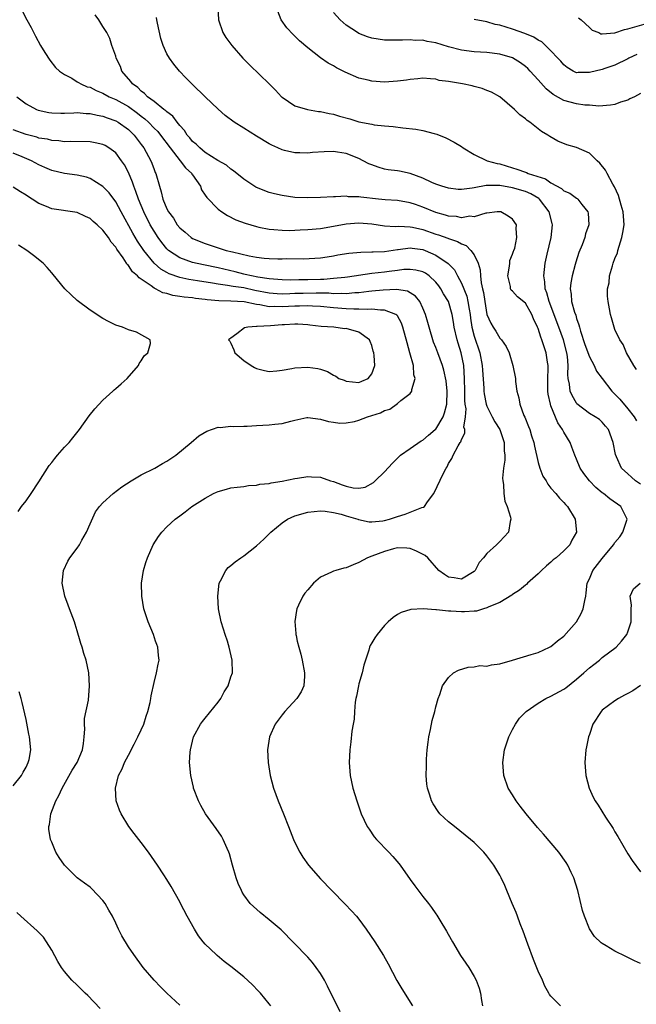
# Model space of a CAD drawing. Units: inches. Extents: x 2508000 to 2511000, y 1515000 to 1518000.
# Drawn here: x 2508068 to 2508164, y 1515613 to 1515767 of the extents above; entities that cross this region are included whole.
import ezdxf

# ---------------------------------------------------------------- set-up
doc = ezdxf.new("R2010")
doc.units = ezdxf.units.IN
doc.header["$MEASUREMENT"] = 0
doc.layers.add('LD25081515_10ft', color=123, linetype='Continuous')

msp = doc.modelspace()

# ---------------------------------------------------------------- linework, layer by layer
at = {"layer": 'LD25081515_10ft'}
for points, elevation in [([(2508068.41, 1515768.41), (2508069.11, 1515767), (2508069.79, 1515765.79), (2508070.46, 1515764.46), (2508071.23, 1515763), (2508071.67, 1515762.33), (2508072.48, 1515761), (2508072.69, 1515760.69), (2508073.58, 1515759.58), (2508074.24, 1515759), (2508075, 1515758.46), (2508076.13, 1515757.87), (2508077, 1515757.33), (2508077.19, 1515757.19), (2508077.53, 1515757), (2508078.56, 1515756.56), (2508079, 1515756.46), (2508079.96, 1515755.96), (2508081, 1515755.55), (2508081.98, 1515755), (2508083, 1515754.57), (2508085, 1515753.45), (2508086.41, 1515752.41), (2508087, 1515751.93), (2508087.54, 1515751.54), (2508088.11, 1515751), (2508089, 1515750.09), (2508089.56, 1515749.56), (2508090.02, 1515749), (2508091.5, 1515747), (2508093.05, 1515745), (2508093.89, 1515743.89), (2508094.87, 1515743), (2508094.91, 1515742.91), (2508095, 1515742.8), (2508096.23, 1515741), (2508096.43, 1515740.43), (2508097, 1515739.62), (2508097.23, 1515739.23), (2508099, 1515737.41), (2508099.57, 1515737), (2508100.44, 1515736.44), (2508101.78, 1515735.78), (2508103.22, 1515735.22), (2508105, 1515734.7), (2508105.36, 1515734.64), (2508107, 1515734.3), (2508107.73, 1515734.27), (2508109, 1515734.13), (2508110.09, 1515734.09), (2508111, 1515734.14), (2508111.81, 1515734.2), (2508113, 1515734.23), (2508115, 1515734.42), (2508117, 1515734.75), (2508119, 1515735.13), (2508121, 1515735.3), (2508123, 1515735.15), (2508125, 1515734.84), (2508126.73, 1515734.73), (2508127.24, 1515734.76), (2508129, 1515734.68), (2508129.39, 1515734.61), (2508131, 1515734.26), (2508133, 1515733.55), (2508133.42, 1515733.42), (2508134.89, 1515732.89), (2508135, 1515732.84), (2508136.38, 1515732.38), (2508137, 1515732.04), (2508137.73, 1515731.73), (2508138.5, 1515731), (2508139, 1515730.32), (2508139.65, 1515729), (2508139.94, 1515727.94), (2508140, 1515727), (2508140.1, 1515725.9), (2508140.3, 1515725), (2508140.44, 1515724.44), (2508140.65, 1515723), (2508141, 1515721), (2508141.62, 1515719.62), (2508141.99, 1515719), (2508142.39, 1515718.39), (2508143, 1515717.3), (2508143.28, 1515717), (2508144, 1515716), (2508144.46, 1515715), (2508145.06, 1515713), (2508145.44, 1515711), (2508145.47, 1515710.53), (2508145.66, 1515709), (2508145.98, 1515707.98), (2508146.12, 1515707), (2508146.77, 1515705.23), (2508146.93, 1515704.93), (2508147.51, 1515703.51), (2508147.68, 1515703), (2508147.96, 1515702.04), (2508148.3, 1515701), (2508148.41, 1515700.41), (2508149, 1515697.84), (2508149.25, 1515697), (2508149.74, 1515695.74), (2508150.23, 1515695), (2508150.5, 1515694.5), (2508151, 1515693.88), (2508151.78, 1515693), (2508152.31, 1515692.31), (2508153, 1515691.62), (2508153.28, 1515691.28), (2508153.58, 1515691), (2508154.78, 1515689), (2508154.97, 1515687), (2508154.27, 1515685.73), (2508153.92, 1515685), (2508153, 1515684.08), (2508151.81, 1515683), (2508151.36, 1515682.64), (2508151, 1515682.3), (2508150.29, 1515681.71), (2508149.52, 1515681), (2508149, 1515680.46), (2508147.34, 1515679), (2508147.18, 1515678.82), (2508147, 1515678.7), (2508146.09, 1515677.91), (2508145, 1515677.25), (2508144.86, 1515677.14), (2508143, 1515675.99), (2508141.31, 1515675.31), (2508141, 1515675.14), (2508140.45, 1515675), (2508139.34, 1515674.66), (2508139, 1515674.65), (2508137.48, 1515674.52), (2508137, 1515674.53), (2508135.35, 1515674.65), (2508135, 1515674.66), (2508133.13, 1515674.87), (2508133, 1515674.87), (2508131.01, 1515674.99), (2508129.11, 1515674.89), (2508127.57, 1515674.43), (2508127, 1515674.1), (2508126.35, 1515673.65), (2508125.58, 1515673), (2508125, 1515672.39), (2508123.85, 1515671), (2508123.5, 1515670.5), (2508123.16, 1515669.96), (2508123, 1515669.7), (2508122.74, 1515669.26), (2508122.65, 1515669), (2508122.53, 1515668.53), (2508122, 1515667), (2508121.78, 1515666.22), (2508121.48, 1515665), (2508121, 1515663.32), (2508120.92, 1515663), (2508120.64, 1515661.36), (2508120.53, 1515661), (2508120.41, 1515660.41), (2508120.29, 1515659), (2508120.24, 1515657.76), (2508120.08, 1515657), (2508119.89, 1515655.89), (2508119.74, 1515654.26), (2508119.57, 1515653), (2508119.46, 1515651), (2508119.61, 1515649), (2508120.05, 1515647), (2508120.66, 1515645), (2508121.37, 1515643), (2508122.31, 1515641), (2508122.58, 1515640.58), (2508123.4, 1515639.4), (2508123.72, 1515639), (2508125.66, 1515637), (2508126.31, 1515636.31), (2508127.24, 1515635.24), (2508127.43, 1515635), (2508129, 1515632.76), (2508129.75, 1515631.75), (2508131, 1515630.07), (2508131.86, 1515629), (2508132.35, 1515628.35), (2508133, 1515627.39), (2508133.17, 1515627.17), (2508133.63, 1515626.37), (2508134.66, 1515624.66), (2508135.39, 1515623.39), (2508135.6, 1515623), (2508136.89, 1515620.89), (2508137.69, 1515619.69), (2508138.17, 1515619), (2508139, 1515617.6), (2508139.31, 1515617), (2508139.77, 1515615.77), (2508140, 1515615), (2508140.17, 1515613.83), (2508140.31, 1515613)], 7830), ([(2508098.96, 1515769), (2508099.04, 1515767), (2508099.75, 1515765), (2508100.22, 1515764.22), (2508101.12, 1515763), (2508102.84, 1515761), (2508103.93, 1515759.93), (2508107, 1515757), (2508107.99, 1515755.99), (2508108.91, 1515755), (2508109, 1515754.92), (2508111, 1515753.58), (2508112.97, 1515752.97), (2508114.7, 1515752.7), (2508115, 1515752.69), (2508116.37, 1515752.37), (2508117, 1515752.28), (2508117.98, 1515751.98), (2508119.56, 1515751.56), (2508121, 1515751.09), (2508123, 1515750.68), (2508123.4, 1515750.6), (2508125, 1515750.45), (2508126.36, 1515750.36), (2508127.86, 1515750.14), (2508129.91, 1515749.91), (2508131, 1515749.69), (2508132.77, 1515749.23), (2508133.15, 1515749.15), (2508134.59, 1515748.59), (2508135.9, 1515747.9), (2508137, 1515747.2), (2508137.28, 1515747), (2508139, 1515745.99), (2508141.02, 1515745), (2508142.57, 1515744.57), (2508143, 1515744.51), (2508145, 1515743.9), (2508145.69, 1515743.69), (2508147, 1515743.19), (2508147.15, 1515743.15), (2508147.46, 1515743), (2508150.16, 1515742.16), (2508151, 1515741.55), (2508152.65, 1515740.65), (2508153, 1515740.28), (2508153.93, 1515739.93), (2508155, 1515739.13), (2508155.08, 1515739.08), (2508155.18, 1515739), (2508155.82, 1515738.18), (2508156.78, 1515737), (2508156.81, 1515736.81), (2508156.92, 1515735), (2508156.41, 1515733.59), (2508156.28, 1515733), (2508155.85, 1515731.85), (2508155.35, 1515730.65), (2508154.86, 1515729.14), (2508154.77, 1515728.77), (2508154.29, 1515727), (2508154.08, 1515725.92), (2508154.01, 1515725), (2508154.16, 1515724.16), (2508154.22, 1515723), (2508154.68, 1515721.32), (2508154.86, 1515720.86), (2508155, 1515720.34), (2508155.37, 1515719.37), (2508155.45, 1515719), (2508155.62, 1515718.38), (2508156.3, 1515716.3), (2508157, 1515714.38), (2508157.75, 1515713), (2508158.13, 1515712.13), (2508158.98, 1515710.98), (2508160.51, 1515709), (2508160.76, 1515708.76), (2508161, 1515708.55), (2508161.75, 1515707.75), (2508163, 1515706.24), (2508163.97, 1515705), (2508164.36, 1515704.36)], 7800), ([(2508164.38, 1515712.38), (2508163.93, 1515713), (2508162.8, 1515715), (2508162.29, 1515716.29), (2508161.76, 1515717), (2508161, 1515718.66), (2508160.87, 1515719), (2508160.47, 1515720.47), (2508160.29, 1515721), (2508160.14, 1515721.86), (2508159.91, 1515723), (2508159.82, 1515723.82), (2508159.85, 1515725), (2508160.07, 1515725.93), (2508160.15, 1515727), (2508160.59, 1515728.59), (2508160.73, 1515729), (2508161, 1515729.7), (2508161.38, 1515730.62), (2508161.46, 1515731), (2508161.63, 1515731.63), (2508162.09, 1515733), (2508162.24, 1515733.76), (2508162.42, 1515735), (2508162.27, 1515737), (2508161.97, 1515738.03), (2508161.57, 1515739.57), (2508160.92, 1515740.92), (2508160.68, 1515741.32), (2508159.77, 1515743), (2508159.54, 1515743.54), (2508158.64, 1515744.64), (2508158.21, 1515745), (2508157, 1515746.15), (2508155, 1515747.07), (2508153.49, 1515747.49), (2508152.06, 1515748.06), (2508150.8, 1515748.8), (2508150.53, 1515749), (2508149.54, 1515749.54), (2508149, 1515749.99), (2508147.69, 1515751), (2508147.26, 1515751.26), (2508147, 1515751.52), (2508146.14, 1515752.14), (2508145.28, 1515753), (2508143, 1515755), (2508141.71, 1515755.71), (2508141, 1515755.97), (2508140.27, 1515756.27), (2508139, 1515756.59), (2508138.68, 1515756.68), (2508137.19, 1515757), (2508135, 1515757.35), (2508133.55, 1515757.55), (2508133, 1515757.71), (2508132.19, 1515757.81), (2508131, 1515757.88), (2508130.21, 1515757.79), (2508129, 1515757.69), (2508128.42, 1515757.58), (2508127, 1515757.42), (2508125, 1515757.28), (2508123, 1515757.41), (2508122.43, 1515757.57), (2508121, 1515757.89), (2508118.83, 1515758.83), (2508118.52, 1515759), (2508117.49, 1515759.49), (2508117, 1515759.8), (2508116.21, 1515760.21), (2508115, 1515761.08), (2508113, 1515762.65), (2508111.73, 1515763.73), (2508111, 1515764.45), (2508110.71, 1515764.71), (2508109.75, 1515765.75), (2508108.85, 1515767), (2508108.34, 1515768.34)], 7790), ([(2508165, 1515755.48), (2508164.07, 1515755), (2508163.34, 1515754.66), (2508163, 1515754.47), (2508161.86, 1515754.14), (2508161, 1515753.78), (2508160.31, 1515753.69), (2508158.46, 1515753.54), (2508157, 1515753.67), (2508156.31, 1515753.69), (2508155, 1515753.86), (2508153, 1515754.39), (2508151.35, 1515755.35), (2508150.24, 1515756.24), (2508149, 1515757.65), (2508147.75, 1515759), (2508147.38, 1515759.38), (2508147, 1515759.71), (2508146.26, 1515760.26), (2508145, 1515761.05), (2508143, 1515761.66), (2508141, 1515761.9), (2508139, 1515762), (2508137, 1515762.24), (2508135, 1515762.78), (2508133, 1515763.42), (2508131.64, 1515763.64), (2508131, 1515763.81), (2508129.79, 1515763.79), (2508129, 1515763.89), (2508127.8, 1515763.8), (2508127, 1515763.82), (2508125.81, 1515763.81), (2508125, 1515763.85), (2508123.99, 1515763.99), (2508123, 1515764.15), (2508122.36, 1515764.36), (2508121, 1515764.86), (2508120.75, 1515765), (2508119, 1515766.19), (2508118.07, 1515767), (2508117, 1515768.17)], 7780), ([(2508152.51, 1515613), (2508151, 1515614.5), (2508150.78, 1515614.78), (2508150.68, 1515615), (2508150.06, 1515616.06), (2508149.65, 1515617), (2508149, 1515618.41), (2508148.25, 1515620.25), (2508147.38, 1515622.62), (2508146.68, 1515624.68), (2508146.19, 1515625.81), (2508145.75, 1515627), (2508145.57, 1515627.57), (2508144.93, 1515629), (2508144.12, 1515631), (2508143.78, 1515631.78), (2508143.22, 1515633), (2508143, 1515633.41), (2508142.05, 1515635), (2508141, 1515636.41), (2508140.49, 1515637), (2508139, 1515638.49), (2508138.45, 1515639), (2508135.91, 1515641), (2508135, 1515641.74), (2508133.66, 1515643), (2508133.36, 1515643.36), (2508132.57, 1515644.57), (2508132.34, 1515645), (2508132.07, 1515645.93), (2508131.71, 1515647), (2508131.62, 1515647.62), (2508131.51, 1515649), (2508131.54, 1515650.46), (2508131.53, 1515651), (2508131.55, 1515651.55), (2508131.66, 1515653), (2508131.82, 1515654.18), (2508131.9, 1515655), (2508132.16, 1515656.16), (2508132.42, 1515657.58), (2508132.84, 1515659), (2508133, 1515659.71), (2508133.36, 1515661), (2508133.62, 1515661.62), (2508134.07, 1515663), (2508135, 1515664.31), (2508135.79, 1515665), (2508136.55, 1515665.45), (2508138.08, 1515665.92), (2508139, 1515665.95), (2508139.86, 1515666.14), (2508141, 1515666.08), (2508141.73, 1515666.27), (2508143, 1515666.42), (2508145.01, 1515667), (2508147.9, 1515667.9), (2508149, 1515668.19), (2508150.78, 1515669), (2508151, 1515669.12), (2508151.95, 1515669.96), (2508152, 1515670), (2508153, 1515670.74), (2508155, 1515672.98), (2508155.71, 1515674.29), (2508156.02, 1515675), (2508156.3, 1515676.3), (2508156.43, 1515677), (2508156.48, 1515677.52), (2508156.67, 1515679), (2508157, 1515679.68), (2508157.56, 1515681), (2508159, 1515682.85), (2508160.78, 1515685), (2508161, 1515685.37), (2508161.75, 1515686.25), (2508162.24, 1515687), (2508162.89, 1515689), (2508161.91, 1515691), (2508160.19, 1515692.19), (2508159.2, 1515693), (2508159, 1515693.14), (2508157.98, 1515693.98), (2508157.01, 1515695), (2508156.14, 1515696.14), (2508155.55, 1515697), (2508155, 1515698.4), (2508154.73, 1515699), (2508154.25, 1515700.25), (2508153.98, 1515701), (2508153, 1515702.61), (2508152.8, 1515703), (2508152.05, 1515704.05), (2508151, 1515706.7), (2508150.9, 1515707), (2508150.54, 1515708.54), (2508150.51, 1515709), (2508150.49, 1515711), (2508150.57, 1515712.57), (2508150.56, 1515713), (2508150.45, 1515713.55), (2508150.24, 1515715), (2508149.91, 1515715.91), (2508149.59, 1515717), (2508149.41, 1515717.42), (2508149, 1515718.79), (2508148.91, 1515719), (2508148.28, 1515720.28), (2508147.99, 1515721), (2508147, 1515722.75), (2508145.76, 1515723.76), (2508145, 1515724.62), (2508144.8, 1515724.8), (2508144.7, 1515725), (2508144.66, 1515725.34), (2508144.24, 1515727), (2508144.53, 1515728.53), (2508144.57, 1515729), (2508144.58, 1515729.42), (2508145, 1515730.38), (2508145.15, 1515730.85), (2508145.22, 1515731), (2508145.35, 1515731.35), (2508145.69, 1515733), (2508145.57, 1515734.43), (2508145.6, 1515735), (2508145, 1515735.88), (2508144.32, 1515736.32), (2508143.14, 1515737), (2508143, 1515737.03), (2508142.59, 1515737), (2508141, 1515736.78), (2508140.82, 1515736.82), (2508139, 1515736.24), (2508138.34, 1515736.34), (2508137, 1515736.1), (2508136.26, 1515736.26), (2508135, 1515736.34), (2508134.51, 1515736.51), (2508133, 1515736.92), (2508131, 1515737.73), (2508129.86, 1515738.14), (2508129, 1515738.42), (2508127, 1515738.78), (2508125.1, 1515738.9), (2508124.04, 1515739), (2508121.28, 1515739.28), (2508121, 1515739.35), (2508119.38, 1515739.38), (2508119, 1515739.45), (2508117.36, 1515739.36), (2508117, 1515739.36), (2508115, 1515739.24), (2508113, 1515739.18), (2508111, 1515739.25), (2508109, 1515739.54), (2508107.81, 1515739.81), (2508107, 1515740.05), (2508106.29, 1515740.29), (2508104.89, 1515740.89), (2508103, 1515742.12), (2508101.4, 1515743.4), (2508101, 1515743.68), (2508100.29, 1515744.29), (2508098.95, 1515745.05), (2508097, 1515746.29), (2508096.12, 1515747), (2508095.56, 1515747.56), (2508095, 1515748), (2508094.56, 1515748.56), (2508094.18, 1515749), (2508093.74, 1515749.74), (2508093, 1515750.5), (2508092.6, 1515751), (2508091.94, 1515751.94), (2508091, 1515752.62), (2508090.81, 1515752.81), (2508090.54, 1515753), (2508089, 1515754.23), (2508087.96, 1515755), (2508087.51, 1515755.51), (2508087, 1515755.85), (2508086.44, 1515756.44), (2508085.6, 1515757), (2508085.37, 1515757.37), (2508083.97, 1515759), (2508083.73, 1515759.72), (2508083.09, 1515761), (2508083, 1515761.34), (2508082.41, 1515763), (2508082.07, 1515764.07), (2508081.59, 1515765), (2508081, 1515765.94), (2508080.38, 1515767), (2508079.79, 1515767.79)], 7820), ([(2508165, 1515694.49), (2508164.2, 1515695), (2508163.58, 1515695.58), (2508163, 1515696.11), (2508162.04, 1515697), (2508161.26, 1515698.74), (2508161.09, 1515699.09), (2508160.72, 1515701), (2508159.97, 1515703), (2508159.54, 1515703.54), (2508159, 1515704.17), (2508158.56, 1515704.56), (2508157.9, 1515705), (2508157, 1515705.51), (2508155.05, 1515707.05), (2508155, 1515707.11), (2508154.31, 1515708.31), (2508154.01, 1515709), (2508153.88, 1515710.12), (2508153.68, 1515711), (2508153.62, 1515711.62), (2508153.7, 1515713), (2508153.57, 1515714.43), (2508153.48, 1515715), (2508152.93, 1515717), (2508152.23, 1515719), (2508150.69, 1515723), (2508150.37, 1515724.37), (2508150.11, 1515725), (2508150.06, 1515726.06), (2508149.88, 1515727), (2508150.1, 1515729), (2508150.41, 1515730.41), (2508151.05, 1515733), (2508151.25, 1515735), (2508151.21, 1515735.21), (2508150.74, 1515737), (2508149.23, 1515739), (2508149.11, 1515739.11), (2508147.83, 1515739.83), (2508147, 1515740.18), (2508145, 1515740.76), (2508143, 1515741.12), (2508141.11, 1515741.11), (2508140.88, 1515741.12), (2508139, 1515740.77), (2508138.7, 1515740.7), (2508137, 1515740.5), (2508136.51, 1515740.51), (2508135, 1515740.69), (2508133.97, 1515741), (2508133, 1515741.35), (2508132.39, 1515741.61), (2508131, 1515742.27), (2508129.01, 1515743.01), (2508127.36, 1515743.36), (2508127, 1515743.43), (2508125.59, 1515743.59), (2508125, 1515743.7), (2508123.98, 1515743.98), (2508123, 1515744.33), (2508122.53, 1515744.53), (2508121.65, 1515745), (2508121, 1515745.32), (2508119, 1515746.1), (2508117.65, 1515746.35), (2508117, 1515746.42), (2508115.59, 1515746.41), (2508113.73, 1515746.27), (2508113, 1515746.19), (2508111.77, 1515746.23), (2508111, 1515746.22), (2508109.39, 1515746.61), (2508109, 1515746.69), (2508108.35, 1515747), (2508107.4, 1515747.4), (2508107, 1515747.61), (2508105, 1515748.83), (2508103, 1515750.09), (2508101.5, 1515751), (2508100.08, 1515752.08), (2508099, 1515753.05), (2508097, 1515755), (2508095, 1515756.89), (2508093.94, 1515757.94), (2508092.96, 1515759), (2508092.06, 1515760.06), (2508091.39, 1515761), (2508091, 1515761.68), (2508090.39, 1515763), (2508090.07, 1515764.07), (2508089.52, 1515766.48), (2508089.43, 1515767), (2508089.39, 1515767.39)], 7810), ([(2508164.41, 1515761.59), (2508163.17, 1515761), (2508163, 1515760.9), (2508161, 1515759.92), (2508159.39, 1515759.39), (2508159, 1515759.25), (2508157, 1515758.75), (2508155.25, 1515758.75), (2508155, 1515758.74), (2508154.44, 1515759), (2508153.55, 1515759.55), (2508153, 1515759.95), (2508152.53, 1515760.53), (2508152.07, 1515761), (2508151, 1515762.18), (2508150.12, 1515763), (2508149.56, 1515763.56), (2508149, 1515763.81), (2508148.31, 1515764.31), (2508146.89, 1515764.88), (2508145, 1515765.56), (2508143, 1515766.16), (2508142.29, 1515766.29), (2508141, 1515766.67), (2508139, 1515767.03)], 7770), ([(2508155.32, 1515767.32), (2508155.74, 1515767), (2508157, 1515765.78), (2508157.41, 1515765.41), (2508158.5, 1515765), (2508158.81, 1515764.81), (2508159, 1515764.79), (2508160.96, 1515764.96), (2508162.5, 1515765.5), (2508163, 1515765.6), (2508166.63, 1515766.63)], 7760), ([(2508067.58, 1515755), (2508069, 1515753.88), (2508070.65, 1515753), (2508070.9, 1515752.9), (2508072.53, 1515752.53), (2508073, 1515752.46), (2508074.42, 1515752.42), (2508075, 1515752.42), (2508076.48, 1515752.48), (2508077, 1515752.51), (2508078.39, 1515752.39), (2508079, 1515752.38), (2508080.09, 1515752.09), (2508081, 1515751.93), (2508081.67, 1515751.67), (2508083, 1515751.23), (2508083.4, 1515751), (2508085, 1515749.85), (2508085.87, 1515749), (2508086.35, 1515748.35), (2508087, 1515747.52), (2508087.38, 1515747), (2508088.48, 1515745), (2508088.63, 1515744.63), (2508089, 1515743.62), (2508089.18, 1515743.18), (2508089.27, 1515743), (2508089.82, 1515741), (2508090.12, 1515740.12), (2508090.38, 1515739), (2508091, 1515737.5), (2508091.27, 1515737), (2508092.02, 1515736.02), (2508092.61, 1515735), (2508093, 1515734.51), (2508093.83, 1515733.83), (2508094.78, 1515733), (2508095, 1515732.87), (2508097, 1515732.09), (2508100.28, 1515731), (2508101.25, 1515730.75), (2508103.85, 1515730.15), (2508105, 1515729.94), (2508106.21, 1515729.79), (2508107, 1515729.71), (2508108.32, 1515729.68), (2508109, 1515729.68), (2508109.71, 1515729.71), (2508112.33, 1515729.67), (2508115, 1515729.82), (2508116.02, 1515729.98), (2508117, 1515730.12), (2508117.72, 1515730.28), (2508119.44, 1515730.56), (2508121.27, 1515730.73), (2508123, 1515730.74), (2508123.24, 1515730.76), (2508125, 1515730.82), (2508127, 1515731.13), (2508127.14, 1515731.14), (2508129, 1515731.39), (2508129.33, 1515731.33), (2508131, 1515731.13), (2508131.34, 1515731), (2508133, 1515730.27), (2508134.95, 1515728.95), (2508135.93, 1515727.93), (2508136.39, 1515727), (2508137, 1515725.89), (2508137.83, 1515723.83), (2508138.02, 1515723), (2508138.2, 1515721.8), (2508138.35, 1515721), (2508138.41, 1515720.41), (2508138.63, 1515719), (2508139, 1515717.6), (2508139.89, 1515715), (2508140.26, 1515713), (2508140.3, 1515712.3), (2508140.51, 1515709.49), (2508140.53, 1515709), (2508140.58, 1515708.58), (2508140.87, 1515707), (2508141, 1515706.66), (2508141.81, 1515705), (2508142.22, 1515704.22), (2508143, 1515703), (2508143.7, 1515701), (2508143.69, 1515699.69), (2508143.78, 1515699), (2508143.77, 1515698.23), (2508143.58, 1515697), (2508143.44, 1515695.44), (2508143.47, 1515695), (2508143.59, 1515694.41), (2508143.63, 1515693), (2508143.81, 1515691.81), (2508144.15, 1515691), (2508144.66, 1515689.34), (2508144.72, 1515689), (2508144.64, 1515688.64), (2508144.37, 1515687), (2508143, 1515685.53), (2508142.48, 1515685), (2508141, 1515683.63), (2508140.44, 1515683), (2508139.77, 1515682.23), (2508139.16, 1515681), (2508139, 1515680.83), (2508137, 1515679.65), (2508135.85, 1515679.85), (2508135, 1515679.94), (2508134.37, 1515680.37), (2508133.5, 1515681), (2508131.74, 1515683), (2508131.35, 1515683.35), (2508130, 1515684), (2508129, 1515684.45), (2508128.5, 1515684.5), (2508127, 1515684.52), (2508126.39, 1515684.39), (2508125, 1515683.97), (2508123, 1515683.25), (2508122.36, 1515683), (2508121, 1515682.23), (2508120.12, 1515681.88), (2508119, 1515681.41), (2508118.65, 1515681.35), (2508117.4, 1515681), (2508117, 1515680.87), (2508116.72, 1515680.72), (2508115, 1515679.94), (2508113.91, 1515679), (2508113, 1515678), (2508112.56, 1515677.44), (2508112.25, 1515677), (2508111.58, 1515675.58), (2508111.29, 1515675), (2508111.24, 1515674.76), (2508110.98, 1515673.02), (2508111.15, 1515671.15), (2508111.15, 1515671), (2508111.17, 1515670.83), (2508111.37, 1515669.96), (2508111.59, 1515669), (2508111.93, 1515667.93), (2508112.13, 1515667), (2508112.52, 1515665), (2508112.47, 1515664.47), (2508112.4, 1515663), (2508111.98, 1515662.02), (2508111.31, 1515661), (2508109.44, 1515659), (2508109, 1515658.46), (2508107.89, 1515657), (2508107.05, 1515655), (2508106.74, 1515653), (2508106.81, 1515651), (2508107.14, 1515649), (2508107.65, 1515647), (2508108.38, 1515645), (2508109.2, 1515643), (2508109.97, 1515641), (2508110.76, 1515639), (2508111, 1515638.5), (2508111.77, 1515637), (2508112.24, 1515636.24), (2508113.1, 1515635), (2508115, 1515632.82), (2508116.75, 1515631), (2508118.87, 1515628.87), (2508119.85, 1515627.85), (2508120.61, 1515627), (2508121, 1515626.53), (2508122.12, 1515625), (2508123.46, 1515623), (2508124.84, 1515620.84), (2508125.55, 1515619.55), (2508126.94, 1515616.94), (2508127.68, 1515615.68), (2508129.35, 1515613)], 7840), ([(2508118.07, 1515612.07), (2508117, 1515614.22), (2508116.63, 1515615), (2508116.09, 1515616.09), (2508115.61, 1515617), (2508115, 1515618.04), (2508114.33, 1515619), (2508113.76, 1515619.76), (2508113, 1515620.61), (2508110.85, 1515622.85), (2508108.86, 1515624.86), (2508107, 1515626.45), (2508105.57, 1515627.57), (2508104.51, 1515628.51), (2508104.03, 1515629), (2508103, 1515630.36), (2508102.75, 1515630.75), (2508102.63, 1515631), (2508102.13, 1515632.13), (2508101.83, 1515633), (2508101.25, 1515635), (2508100.77, 1515636.77), (2508100.68, 1515637), (2508100.41, 1515637.59), (2508099.81, 1515639), (2508099.51, 1515639.51), (2508098.7, 1515640.7), (2508097.04, 1515643), (2508096.29, 1515644.29), (2508095.92, 1515645), (2508095.17, 1515647), (2508095.14, 1515647.14), (2508094.72, 1515649), (2508094.54, 1515651), (2508094.62, 1515652.62), (2508094.67, 1515653), (2508095.17, 1515655), (2508096.24, 1515657), (2508096.57, 1515657.43), (2508097, 1515657.94), (2508099, 1515660.44), (2508099.41, 1515661), (2508099.95, 1515662.05), (2508100.55, 1515663), (2508101, 1515664.39), (2508101.23, 1515665), (2508101.2, 1515667), (2508100.75, 1515669), (2508100.61, 1515669.39), (2508100.44, 1515669.96), (2508100.12, 1515671), (2508099.83, 1515671.83), (2508099.46, 1515673), (2508099.06, 1515675), (2508098.94, 1515677), (2508099.16, 1515679), (2508099.36, 1515679.36), (2508100.18, 1515681), (2508100.56, 1515681.44), (2508101, 1515681.78), (2508101.64, 1515682.36), (2508102.55, 1515683), (2508103, 1515683.29), (2508105, 1515684.83), (2508106.13, 1515685.87), (2508107.25, 1515687), (2508109, 1515688.43), (2508109.86, 1515689), (2508111, 1515689.52), (2508113, 1515690.1), (2508115, 1515690.31), (2508115.74, 1515690.26), (2508117, 1515690.05), (2508118.22, 1515689.78), (2508119, 1515689.52), (2508120.84, 1515689), (2508120.95, 1515688.95), (2508122.61, 1515688.61), (2508123, 1515688.59), (2508124.74, 1515688.74), (2508125, 1515688.78), (2508125.78, 1515689), (2508127, 1515689.44), (2508128.22, 1515689.78), (2508129, 1515690.11), (2508130.84, 1515690.84), (2508131.11, 1515690.89), (2508131.22, 1515691), (2508131.72, 1515691.72), (2508132.7, 1515693), (2508134.21, 1515696.21), (2508134.61, 1515697), (2508134.79, 1515697.21), (2508135, 1515697.69), (2508135.51, 1515698.49), (2508135.73, 1515699), (2508136.48, 1515700.48), (2508136.81, 1515701), (2508136.9, 1515701.1), (2508137, 1515701.47), (2508137.53, 1515702.47), (2508137.53, 1515703), (2508137.4, 1515703.4), (2508137.66, 1515705), (2508137.74, 1515706.26), (2508137.61, 1515707), (2508137.55, 1515707.55), (2508137.54, 1515709), (2508137.48, 1515711), (2508137.36, 1515713), (2508136.98, 1515715), (2508136.49, 1515716.49), (2508136.33, 1515717), (2508135.87, 1515719), (2508135.77, 1515719.77), (2508135.57, 1515721), (2508135, 1515723), (2508134.23, 1515724.23), (2508133.81, 1515725), (2508133.47, 1515725.47), (2508133, 1515726.05), (2508131.96, 1515727), (2508131.41, 1515727.41), (2508131, 1515727.64), (2508129.91, 1515727.91), (2508129, 1515728.02), (2508127.99, 1515727.99), (2508127, 1515727.85), (2508125.71, 1515727.71), (2508125, 1515727.61), (2508123, 1515727.37), (2508119.19, 1515726.81), (2508118.78, 1515726.78), (2508117, 1515726.58), (2508115.54, 1515726.46), (2508115, 1515726.46), (2508113, 1515726.39), (2508111.6, 1515726.39), (2508110.36, 1515726.36), (2508109, 1515726.4), (2508107, 1515726.53), (2508105.21, 1515726.79), (2508104.19, 1515727), (2508103.25, 1515727.25), (2508103, 1515727.3), (2508101.64, 1515727.64), (2508099, 1515728.26), (2508096.71, 1515728.71), (2508095, 1515729.08), (2508093, 1515729.82), (2508091.26, 1515731), (2508091, 1515731.24), (2508090.21, 1515732.21), (2508089.63, 1515733), (2508089, 1515733.99), (2508088.41, 1515735), (2508087.39, 1515737), (2508086.55, 1515739), (2508086.17, 1515740.17), (2508085.83, 1515741), (2508085.64, 1515741.64), (2508085, 1515743.15), (2508084.35, 1515744.35), (2508083.92, 1515745), (2508083, 1515746.21), (2508081.95, 1515747), (2508081.36, 1515747.36), (2508081, 1515747.53), (2508079.8, 1515747.8), (2508079, 1515747.96), (2508076, 1515748), (2508075, 1515747.96), (2508074.1, 1515748.1), (2508073, 1515748.14), (2508072.34, 1515748.34), (2508071, 1515748.54), (2508070.66, 1515748.66), (2508069, 1515749.09), (2508067, 1515749.82)], 7850), ([(2508107.25, 1515613), (2508107, 1515613.33), (2508105.6, 1515615), (2508105.31, 1515615.31), (2508104.32, 1515616.32), (2508103, 1515617.55), (2508101, 1515619.17), (2508099.95, 1515619.95), (2508098.85, 1515620.85), (2508098.68, 1515621), (2508097, 1515622.61), (2508096.67, 1515623), (2508095.94, 1515623.94), (2508095.31, 1515625), (2508094.17, 1515627), (2508093.12, 1515629), (2508093, 1515629.26), (2508091.64, 1515631.64), (2508091, 1515632.72), (2508090.54, 1515633.46), (2508089.55, 1515635), (2508088.15, 1515637), (2508087, 1515638.52), (2508086.6, 1515639), (2508085.9, 1515639.9), (2508085.07, 1515641), (2508083.83, 1515643), (2508083.57, 1515643.57), (2508083.09, 1515645), (2508082.96, 1515647), (2508083.45, 1515649), (2508084, 1515650), (2508084.38, 1515651), (2508085, 1515652.14), (2508085.89, 1515653.89), (2508086.48, 1515655), (2508087, 1515656.11), (2508087.38, 1515657), (2508087.76, 1515658.24), (2508088.04, 1515659), (2508088.39, 1515660.39), (2508088.51, 1515661), (2508088.56, 1515661.44), (2508089, 1515663.5), (2508089.39, 1515665), (2508089.63, 1515666.37), (2508089.8, 1515667), (2508089.71, 1515667.71), (2508089.6, 1515669), (2508089.42, 1515669.42), (2508089.24, 1515669.96), (2508088.88, 1515671), (2508088.05, 1515673), (2508087.42, 1515675), (2508087.08, 1515677), (2508087.05, 1515679), (2508087.35, 1515681), (2508087.73, 1515682.27), (2508087.97, 1515683), (2508088.87, 1515685), (2508089.68, 1515686.32), (2508090.22, 1515687), (2508091, 1515687.81), (2508092.31, 1515689), (2508093, 1515689.54), (2508093.86, 1515690.14), (2508094.9, 1515691), (2508097, 1515692.31), (2508098.3, 1515693), (2508098.77, 1515693.22), (2508099, 1515693.36), (2508100.32, 1515693.68), (2508101, 1515693.9), (2508101.99, 1515693.99), (2508103, 1515694.12), (2508103.73, 1515694.26), (2508105, 1515694.31), (2508105.53, 1515694.47), (2508107, 1515694.6), (2508107.3, 1515694.7), (2508109, 1515694.96), (2508111, 1515695.38), (2508111.42, 1515695.41), (2508113, 1515695.68), (2508113.61, 1515695.61), (2508115, 1515695.56), (2508116.57, 1515695), (2508117, 1515694.88), (2508118.4, 1515694.4), (2508119, 1515694.15), (2508120.11, 1515693.89), (2508121, 1515693.85), (2508121.99, 1515694.01), (2508123.27, 1515694.73), (2508123.53, 1515695), (2508125, 1515696.41), (2508126.22, 1515697.78), (2508127.5, 1515699), (2508129, 1515700.07), (2508130.74, 1515701.26), (2508131, 1515701.36), (2508131.89, 1515702.11), (2508132.92, 1515703), (2508133, 1515703.08), (2508134.16, 1515705), (2508134.36, 1515705.64), (2508134.73, 1515707), (2508134.78, 1515709), (2508134.6, 1515710.6), (2508134.27, 1515712.27), (2508134.03, 1515713), (2508133.31, 1515715), (2508133, 1515715.84), (2508132.67, 1515716.67), (2508131.95, 1515719), (2508131.75, 1515719.75), (2508131.38, 1515721), (2508131, 1515721.95), (2508130.52, 1515723), (2508129.86, 1515723.86), (2508128.6, 1515724.6), (2508126.87, 1515724.87), (2508124.8, 1515724.8), (2508123, 1515724.6), (2508122.57, 1515724.57), (2508121, 1515724.36), (2508120.35, 1515724.35), (2508119, 1515724.22), (2508118.27, 1515724.27), (2508117, 1515724.23), (2508116.3, 1515724.3), (2508115, 1515724.3), (2508114.33, 1515724.33), (2508112.28, 1515724.28), (2508111, 1515724.24), (2508110.19, 1515724.19), (2508109, 1515724.18), (2508108.21, 1515724.21), (2508107, 1515724.29), (2508104.73, 1515724.73), (2508103, 1515725.12), (2508101.34, 1515725.34), (2508100.49, 1515725.51), (2508099, 1515725.7), (2508098.14, 1515725.86), (2508095.77, 1515726.23), (2508094.42, 1515726.42), (2508093, 1515726.74), (2508091.34, 1515727.34), (2508091, 1515727.52), (2508090.07, 1515728.07), (2508089.01, 1515729.01), (2508087.39, 1515731), (2508086.43, 1515732.43), (2508085.69, 1515733.69), (2508083.84, 1515737), (2508083, 1515738.55), (2508081.96, 1515739.96), (2508080.98, 1515740.98), (2508079, 1515742.22), (2508078.42, 1515742.42), (2508077, 1515742.74), (2508075, 1515743), (2508073, 1515743.46), (2508071.93, 1515743.93), (2508071, 1515744.37), (2508069.85, 1515745), (2508068.4, 1515745.6), (2508067, 1515746.16)], 7860), ([(2508093, 1515613.12), (2508091, 1515614.99), (2508089.98, 1515615.98), (2508089, 1515617), (2508087.28, 1515619), (2508085.81, 1515621), (2508085, 1515622.24), (2508083.95, 1515623.95), (2508083.46, 1515625), (2508083, 1515625.92), (2508082.5, 1515627), (2508081.94, 1515627.94), (2508081.35, 1515629), (2508081, 1515629.48), (2508079.29, 1515631.29), (2508079, 1515631.53), (2508078.14, 1515632.14), (2508076.99, 1515633), (2508075, 1515634.98), (2508074.17, 1515636.17), (2508073.67, 1515637), (2508073, 1515638.55), (2508072.83, 1515639), (2508072.58, 1515640.58), (2508072.58, 1515641), (2508072.68, 1515641.32), (2508072.89, 1515643), (2508073.65, 1515645), (2508074.13, 1515645.87), (2508074.62, 1515647), (2508076.21, 1515649.79), (2508076.96, 1515651), (2508077.79, 1515653), (2508077.96, 1515653.96), (2508078.09, 1515655), (2508078.19, 1515656.19), (2508078.15, 1515657), (2508078.14, 1515657.86), (2508078.73, 1515660.73), (2508078.9, 1515663), (2508078.78, 1515665), (2508078.39, 1515667), (2508078.04, 1515668.04), (2508077.78, 1515669), (2508077.57, 1515669.57), (2508077.45, 1515669.96), (2508077, 1515671.58), (2508076.65, 1515672.64), (2508076.55, 1515673), (2508075.8, 1515675), (2508075.6, 1515675.6), (2508075.06, 1515677), (2508074.66, 1515679), (2508074.85, 1515681), (2508075.54, 1515682.46), (2508075.81, 1515683), (2508077, 1515684.48), (2508077.33, 1515685), (2508077.73, 1515685.73), (2508078.46, 1515687), (2508079, 1515688.3), (2508079.82, 1515690.18), (2508080.47, 1515691), (2508081, 1515691.57), (2508082.61, 1515693), (2508083.95, 1515694.05), (2508085.4, 1515695), (2508087, 1515695.95), (2508089.12, 1515697), (2508090.3, 1515697.7), (2508091, 1515698.07), (2508092.42, 1515699), (2508094.8, 1515701), (2508095.97, 1515702.03), (2508097.23, 1515702.77), (2508099, 1515703.36), (2508099.34, 1515703.34), (2508101, 1515703.52), (2508101.47, 1515703.47), (2508103, 1515703.55), (2508103.55, 1515703.55), (2508105, 1515703.64), (2508107, 1515703.73), (2508107.84, 1515703.84), (2508109, 1515703.95), (2508110.34, 1515704.34), (2508111, 1515704.45), (2508112.87, 1515704.87), (2508113, 1515704.88), (2508115, 1515704.62), (2508116.25, 1515704.26), (2508117, 1515704.15), (2508118.03, 1515704.03), (2508119, 1515704.06), (2508120.29, 1515704.29), (2508121, 1515704.45), (2508122.35, 1515705), (2508123, 1515705.18), (2508124.38, 1515705.62), (2508125, 1515705.97), (2508125.8, 1515706.2), (2508127, 1515707.08), (2508127.55, 1515707.55), (2508129, 1515708.63), (2508129.28, 1515709), (2508129.24, 1515709.24), (2508129.77, 1515711), (2508129.58, 1515711.58), (2508129.5, 1515713), (2508128.97, 1515715), (2508128.53, 1515716.53), (2508127.87, 1515719), (2508127.65, 1515719.65), (2508127, 1515720.76), (2508126.9, 1515720.9), (2508126.75, 1515721), (2508125, 1515721.67), (2508124.36, 1515721.64), (2508123, 1515721.81), (2508122.26, 1515721.74), (2508121, 1515721.81), (2508120.21, 1515721.79), (2508119, 1515721.85), (2508117, 1515722), (2508115, 1515722.21), (2508113.72, 1515722.28), (2508113, 1515722.35), (2508111.7, 1515722.3), (2508111, 1515722.3), (2508109, 1515722.16), (2508107.79, 1515722.21), (2508107, 1515722.18), (2508105.51, 1515722.49), (2508105, 1515722.53), (2508103.05, 1515722.95), (2508101, 1515723.07), (2508099.13, 1515723.13), (2508097.29, 1515723.29), (2508097, 1515723.34), (2508095.48, 1515723.48), (2508095, 1515723.56), (2508093.68, 1515723.68), (2508093, 1515723.8), (2508091.95, 1515723.95), (2508091, 1515724.24), (2508090.37, 1515724.37), (2508089.23, 1515725), (2508089, 1515725.11), (2508088.54, 1515725.46), (2508087, 1515726.51), (2508086.68, 1515726.68), (2508086.43, 1515727), (2508085.64, 1515727.64), (2508085, 1515728.65), (2508084.8, 1515728.8), (2508084.7, 1515729), (2508084.17, 1515729.82), (2508083.18, 1515731.18), (2508083, 1515731.52), (2508082.28, 1515732.28), (2508081.86, 1515733), (2508081, 1515734.17), (2508080.09, 1515735), (2508079.49, 1515735.49), (2508079, 1515735.96), (2508078.27, 1515736.27), (2508077, 1515736.92), (2508073, 1515737.47), (2508072.17, 1515737.83), (2508071, 1515738.3), (2508069.96, 1515739), (2508069.36, 1515739.36), (2508069, 1515739.61), (2508068.13, 1515740.13), (2508067, 1515740.89)], 7870), ([(2508067.77, 1515690.23), (2508068.29, 1515691), (2508069, 1515691.87), (2508069.79, 1515693), (2508071, 1515694.82), (2508072.63, 1515697.37), (2508073, 1515697.88), (2508073.49, 1515698.51), (2508073.93, 1515699), (2508075, 1515700.25), (2508075.72, 1515701), (2508076.3, 1515701.7), (2508077.33, 1515703), (2508078.86, 1515705.14), (2508079.73, 1515706.27), (2508081, 1515707.62), (2508082.56, 1515709), (2508082.78, 1515709.22), (2508083, 1515709.41), (2508083.83, 1515710.17), (2508084.8, 1515711), (2508086.57, 1515713), (2508086.67, 1515713.33), (2508087, 1515713.76), (2508087.47, 1515714.53), (2508088, 1515715), (2508088.45, 1515716.45), (2508088.41, 1515717), (2508086.23, 1515718.23), (2508085, 1515718.58), (2508084.07, 1515719), (2508083, 1515719.32), (2508081.87, 1515719.87), (2508081, 1515720.34), (2508080.59, 1515720.59), (2508080.03, 1515721), (2508079, 1515721.66), (2508077, 1515723.17), (2508076.03, 1515724.03), (2508075.04, 1515725), (2508073.24, 1515727.24), (2508073, 1515727.5), (2508072.31, 1515728.31), (2508071.67, 1515729), (2508070.18, 1515730.18), (2508069.1, 1515731), (2508067.82, 1515731.82)], 7880), ([(2508165, 1515619.63), (2508164.05, 1515620.05), (2508162.69, 1515620.69), (2508161, 1515621.56), (2508159.62, 1515622.38), (2508159, 1515622.72), (2508158.83, 1515622.83), (2508157.82, 1515623.82), (2508157, 1515625.03), (2508156.21, 1515627), (2508155.91, 1515627.91), (2508155.18, 1515631), (2508154.58, 1515633), (2508154.16, 1515633.84), (2508153.63, 1515635), (2508153.39, 1515635.39), (2508152.21, 1515637), (2508149.82, 1515639.82), (2508148.87, 1515640.87), (2508147.1, 1515643), (2508146.2, 1515644.2), (2508145.56, 1515645), (2508145, 1515645.94), (2508144.3, 1515647), (2508143.61, 1515649), (2508143.46, 1515651), (2508143.75, 1515653), (2508144.05, 1515653.95), (2508144.42, 1515655), (2508145, 1515656.16), (2508145.45, 1515657), (2508146.08, 1515657.92), (2508147.12, 1515659), (2508149, 1515660.29), (2508150.17, 1515661), (2508151, 1515661.36), (2508153, 1515662.45), (2508153.32, 1515662.68), (2508155, 1515664), (2508156.15, 1515665), (2508157, 1515665.81), (2508157.69, 1515666.31), (2508158.57, 1515667), (2508159, 1515667.39), (2508161.18, 1515669), (2508162.01, 1515669.96), (2508162.02, 1515669.98), (2508162.83, 1515671), (2508163, 1515671.4), (2508163.53, 1515673), (2508163.51, 1515674.49), (2508163.55, 1515675), (2508163.57, 1515675.57), (2508163.36, 1515677), (2508163.87, 1515678.13), (2508164.94, 1515679)], 7810), ([(2508067, 1515647.34), (2508068.27, 1515649), (2508068.52, 1515649.48), (2508069, 1515650.29), (2508069.35, 1515651), (2508069.46, 1515651.46), (2508069.74, 1515653), (2508069.55, 1515655), (2508069.45, 1515655.45), (2508069, 1515657.72), (2508068.4, 1515660.4), (2508068.24, 1515661), (2508067.93, 1515662.07)], 7880), ([(2508165, 1515663.04), (2508163.79, 1515662.21), (2508163, 1515661.76), (2508162.49, 1515661.51), (2508161.54, 1515661), (2508161, 1515660.65), (2508159, 1515659.16), (2508158.83, 1515659), (2508157.54, 1515657), (2508157, 1515655.38), (2508156.85, 1515655), (2508156.56, 1515653.44), (2508156.44, 1515653), (2508156.3, 1515651), (2508156.44, 1515649), (2508156.96, 1515647), (2508157.61, 1515645.61), (2508157.92, 1515645), (2508158.35, 1515644.35), (2508159.53, 1515642.47), (2508160.7, 1515640.7), (2508161, 1515640.18), (2508161.46, 1515639.46), (2508163, 1515636.74), (2508163.68, 1515635.68), (2508165, 1515633.95)], 7800), ([(2508080.6, 1515612.6), (2508078.64, 1515614.64), (2508078.22, 1515615), (2508077.63, 1515615.63), (2508077, 1515616.23), (2508076.14, 1515617), (2508075, 1515618.35), (2508074.52, 1515619), (2508073.95, 1515619.95), (2508073, 1515621.69), (2508072.21, 1515623), (2508071.72, 1515623.72), (2508071, 1515624.44), (2508070.74, 1515624.74), (2508068.18, 1515627), (2508067.58, 1515627.58)], 7880)]:
    msp.add_lwpolyline(points, dxfattribs=dict(at, elevation=elevation))
at = {"layer": 'LD25081515_10ft', "elevation": 7880}
msp.add_lwpolyline([(2508123.23, 1515715.23), (2508123, 1515716.12), (2508122.74, 1515716.74), (2508122.67, 1515717), (2508121, 1515718.22), (2508119, 1515718.78), (2508118.76, 1515718.76), (2508117.07, 1515719), (2508115.12, 1515719.12), (2508113.32, 1515719.32), (2508113, 1515719.37), (2508111.47, 1515719.47), (2508111, 1515719.48), (2508109.39, 1515719.39), (2508109, 1515719.34), (2508107.2, 1515719.2), (2508105.1, 1515719.1), (2508105, 1515719.12), (2508103.63, 1515719), (2508103.12, 1515718.88), (2508101.94, 1515717.94), (2508101, 1515717.27), (2508100.81, 1515717.19), (2508100.64, 1515717), (2508100.82, 1515716.82), (2508101, 1515716.5), (2508101.47, 1515715.47), (2508101.61, 1515715), (2508103, 1515713.78), (2508104.17, 1515713), (2508104.7, 1515712.7), (2508105, 1515712.57), (2508106.25, 1515712.25), (2508107, 1515712.1), (2508108.16, 1515712.16), (2508109, 1515712.27), (2508110.53, 1515712.53), (2508111, 1515712.65), (2508113, 1515712.76), (2508114.56, 1515712.56), (2508115, 1515712.44), (2508116.08, 1515712.08), (2508117, 1515711.52), (2508117.37, 1515711.37), (2508117.88, 1515711), (2508118.7, 1515710.7), (2508119, 1515710.55), (2508121, 1515710.35), (2508121.44, 1515710.56), (2508122.45, 1515711), (2508123, 1515711.71), (2508123.46, 1515713), (2508123.4, 1515714.6), (2508123.32, 1515715)], close=True, dxfattribs=at)

doc.saveas('drawing.dxf')
